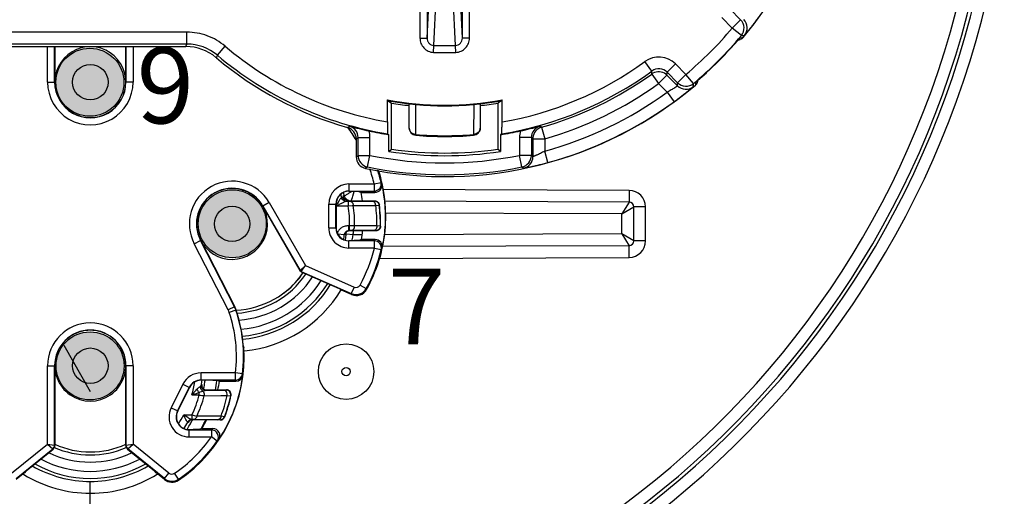
# Model space of a CAD drawing. Units: millimetres. Extents: x 4540 to 4968, y 547 to 849.
# Drawn here: x 4894 to 4935, y 749 to 769 of the extents above; entities that cross this region are included whole.
import ezdxf

# ---------------------------------------------------------------- set-up
doc = ezdxf.new("R2010")
doc.units = ezdxf.units.MM
doc.layers.add('02___PRT_ALL_AXES', color=7, linetype='Continuous')
doc.styles.add('线束1', font='txt', dxfattribs={"height": 5})

# ---------------------------------------------------------------- blocks, each defined once
blk = doc.blocks.new('2')
at = {"color": 7, "linetype": 'Continuous'}
for p, q in [((2772.822, 1523.042), (2772.822, 1520.64)), ((2773.122, 1520.64), (2773.244, 1523.101)), ((2773.122, 1523.042), (2773.122, 1520.64)), ((2773.409, 1520.327), (2773.532, 1522.805)), ((2774.33, 1520.327), (2774.207, 1522.805)), ((2774.617, 1520.64), (2774.495, 1523.101)), ((2774.617, 1520.64), (2774.617, 1523.042)), ((2774.917, 1520.64), (2774.917, 1523.042)), ((2785.598, 1521.506), (2786.04, 1521.064)), ((2785.952, 1521.86), (2786.394, 1521.417)), ((2786.394, 1521.417), (2786.04, 1521.064)), ((2762.956, 1520.887), (2754.782, 1520.887)), ((2762.956, 1520.387), (2762.956, 1520.887)), ((2786.423, 1520.742), (2786.04, 1521.064)), ((2786.345, 1520.622), (2786.376, 1520.656)), ((2762.956, 1520.387), (2754.782, 1520.387)), ((2754.822, 1520.278), (2762.916, 1520.278)), ((2757.06, 1518.774), (2757.06, 1520.278)), ((2757.36, 1518.774), (2757.36, 1520.278)), ((2757.369, 1520.278), (2757.369, 1518.774)), ((2760.369, 1518.776), (2760.368, 1520.278)), ((2760.377, 1520.278), (2760.379, 1518.776)), ((2760.677, 1520.278), (2760.679, 1518.776)), ((2762.916, 1520.278), (2762.956, 1520.387)), ((2764.249, 1519.914), (2764.572, 1520.295)), ((2772.822, 1520.64), (2773.122, 1520.64)), ((2773.396, 1520.032), (2773.409, 1520.327)), ((2774.342, 1520.032), (2774.33, 1520.327)), ((2774.917, 1520.64), (2774.617, 1520.64)), ((2786.081, 1520.325), (2786.163, 1520.416)), ((2786.163, 1520.416), (2786.342, 1520.618)), ((2786.21, 1520.468), (2786.23, 1520.492)), ((2786.23, 1520.492), (2786.299, 1520.569)), ((2786.299, 1520.569), (2786.312, 1520.585)), ((2786.342, 1520.618), (2786.353, 1520.63)), ((2764.205, 1519.808), (2764.249, 1519.914)), ((2782.636, 1519.242), (2782.341, 1519.646)), ((2783.284, 1519.192), (2783.637, 1519.545)), ((2784.079, 1519.103), (2783.637, 1519.545)), ((2782.628, 1519.118), (2782.92, 1518.712)), ((2783.274, 1519.066), (2782.92, 1518.712)), ((2783.72, 1518.619), (2783.274, 1519.066)), ((2783.726, 1518.749), (2783.284, 1519.192)), ((2783.726, 1518.749), (2784.079, 1519.103)), ((2784.401, 1518.72), (2784.079, 1519.103)), ((2784.664, 1518.924), (2784.775, 1519.023)), ((2784.775, 1519.023), (2784.86, 1519.1)), ((2784.86, 1519.1), (2784.943, 1519.175)), ((2757.06, 1518.774), (2757.369, 1518.774)), ((2760.679, 1518.776), (2760.369, 1518.776)), ((2783.284, 1518.348), (2782.92, 1518.712)), ((2784.486, 1518.728), (2784.481, 1518.645)), ((2784.487, 1518.767), (2784.486, 1518.728)), ((2784.487, 1518.767), (2784.504, 1518.783)), ((2784.524, 1518.8), (2784.664, 1518.924)), ((2784.558, 1518.831), (2784.574, 1518.845)), ((2784.588, 1518.857), (2784.65, 1518.912)), ((2784.65, 1518.912), (2784.675, 1518.934)), ((2783.284, 1518.348), (2783.579, 1517.944)), ((2771.471, 1517.989), (2771.445, 1518.02)), ((2771.445, 1517.093), (2771.445, 1518.02)), ((2771.471, 1517.989), (2771.619, 1517.887)), ((2771.619, 1515.938), (2771.619, 1517.887)), ((2772.369, 1516.824), (2772.369, 1517.881)), ((2772.647, 1516.558), (2772.645, 1517.848)), ((2775.094, 1517.848), (2775.091, 1516.558)), ((2775.369, 1517.881), (2775.369, 1516.824)), ((2776.268, 1517.989), (2776.119, 1517.887)), ((2776.119, 1517.887), (2776.119, 1515.938)), ((2776.268, 1517.989), (2776.294, 1518.02)), ((2776.294, 1517.093), (2776.294, 1518.02)), ((2777.965, 1516.862), (2777.901, 1516.912)), ((2771.453, 1516.585), (2771.506, 1516.55)), ((2771.506, 1515.84), (2771.506, 1516.55)), ((2772.644, 1516.525), (2772.647, 1516.558)), ((2775.091, 1516.558), (2775.094, 1516.525)), ((2776.285, 1516.585), (2776.233, 1516.55)), ((2776.233, 1516.55), (2776.233, 1515.84)), ((2777.965, 1516.862), (2778.102, 1516.381)), ((2770.124, 1516.371), (2770.202, 1516.431)), ((2770.124, 1516.371), (2770.124, 1515.611)), ((2770.202, 1516.431), (2770.702, 1516.431)), ((2770.202, 1515.675), (2770.202, 1516.431)), ((2770.702, 1515.675), (2770.702, 1516.431)), ((2777.536, 1516.431), (2777.036, 1516.431)), ((2777.036, 1516.431), (2777.036, 1515.675)), ((2777.536, 1516.431), (2777.536, 1515.675)), ((2777.602, 1516.381), (2777.536, 1516.431)), ((2777.602, 1516.381), (2778.102, 1516.381)), ((2777.602, 1516.381), (2777.602, 1515.622)), ((2778.102, 1516.381), (2778.102, 1515.853)), ((2770.202, 1515.675), (2770.702, 1515.675)), ((2770.603, 1515.185), (2770.702, 1515.675)), ((2771.506, 1515.84), (2771.619, 1515.938)), ((2776.233, 1515.84), (2776.119, 1515.938)), ((2777.536, 1515.675), (2777.036, 1515.675)), ((2777.136, 1515.185), (2777.036, 1515.675)), ((2777.536, 1515.675), (2777.602, 1515.622)), ((2778.234, 1515.371), (2778.102, 1515.853)), ((2770.603, 1515.185), (2770.522, 1515.121)), ((2777.136, 1515.185), (2777.203, 1515.132)), ((2769.817, 1514.465), (2770.882, 1514.465)), ((2769.817, 1514.465), (2769.817, 1514.155)), ((2770.882, 1514.465), (2771.174, 1514.532)), ((2770.882, 1514.465), (2770.882, 1514.165)), ((2769.62, 1513.962), (2769.679, 1513.997)), ((2769.817, 1514.165), (2770.882, 1514.165)), ((2769.817, 1514.155), (2770.031, 1514.155)), ((2769.975, 1513.947), (2770.037, 1514.148)), ((2770.031, 1514.155), (2770.236, 1514.153)), ((2770.236, 1514.153), (2770.332, 1514.11)), ((2770.332, 1514.11), (2770.916, 1514.11)), ((2781.67, 1514.194), (2771.268, 1514.231)), ((2781.67, 1514.194), (2781.67, 1513.694)), ((2766.437, 1513.678), (2766.169, 1513.523)), ((2766.437, 1513.678), (2767.975, 1511.01)), ((2768.959, 1512.612), (2768.962, 1513.612)), ((2768.962, 1513.612), (2769.272, 1513.612)), ((2769.259, 1512.612), (2769.262, 1513.612)), ((2769.272, 1513.612), (2769.27, 1512.612)), ((2769.275, 1513.534), (2769.305, 1513.587)), ((2769.296, 1513.545), (2769.43, 1513.615)), ((2769.495, 1513.886), (2769.501, 1513.888)), ((2769.507, 1513.888), (2769.501, 1513.888)), ((2769.521, 1513.904), (2769.508, 1513.888)), ((2769.572, 1513.962), (2769.62, 1513.962)), ((2769.581, 1513.921), (2769.572, 1513.962)), ((2769.609, 1513.79), (2769.581, 1513.921)), ((2769.62, 1513.962), (2769.624, 1513.965)), ((2769.68, 1513.733), (2769.692, 1513.734)), ((2769.692, 1513.734), (2769.787, 1513.734)), ((2769.703, 1513.734), (2769.692, 1513.734)), ((2769.787, 1513.751), (2770.906, 1513.751)), ((2769.787, 1513.734), (2769.787, 1513.534)), ((2769.858, 1513.734), (2770.809, 1513.739)), ((2769.915, 1513.75), (2769.96, 1513.898)), ((2769.96, 1513.898), (2769.975, 1513.947)), ((2770.809, 1513.739), (2770.897, 1513.74)), ((2770.906, 1513.751), (2770.897, 1513.74)), ((2771.105, 1513.576), (2771.096, 1513.565)), ((2781.67, 1513.694), (2771.337, 1513.73)), ((2781.67, 1513.694), (2781.371, 1513.195)), ((2767.744, 1510.791), (2766.169, 1513.523)), ((2766.177, 1513.528), (2767.749, 1510.802)), ((2769.275, 1513.534), (2769.296, 1513.545)), ((2769.275, 1513.534), (2769.787, 1513.534)), ((2769.787, 1513.534), (2769.958, 1513.551)), ((2769.958, 1513.551), (2769.998, 1513.555)), ((2769.998, 1513.555), (2770.949, 1513.557)), ((2770.949, 1513.557), (2771.096, 1513.565)), ((2781.371, 1513.195), (2771.367, 1513.23)), ((2781.371, 1513.195), (2781.869, 1513.494)), ((2781.371, 1512.352), (2781.371, 1513.195)), ((2782.368, 1513.494), (2781.869, 1513.494)), ((2781.869, 1512.053), (2781.869, 1513.494)), ((2782.368, 1512.053), (2782.368, 1513.494)), ((2768.959, 1512.612), (2769.27, 1512.612)), ((2769.618, 1512.313), (2769.345, 1512.339)), ((2769.994, 1512.313), (2769.696, 1512.34)), ((2769.844, 1512.694), (2769.816, 1512.694)), ((2769.816, 1512.494), (2769.816, 1512.694)), ((2769.844, 1512.494), (2769.816, 1512.494)), ((2770.955, 1512.477), (2769.831, 1512.477)), ((2769.844, 1512.494), (2769.844, 1512.694)), ((2770.057, 1512.691), (2769.844, 1512.694)), ((2770.857, 1512.489), (2769.915, 1512.494)), ((2770.999, 1512.687), (2770.057, 1512.691)), ((2770.945, 1512.488), (2770.857, 1512.489)), ((2770.955, 1512.477), (2770.945, 1512.488)), ((2771.145, 1512.685), (2770.999, 1512.687)), ((2771.155, 1512.674), (2771.145, 1512.685)), ((2781.371, 1512.352), (2771.318, 1512.317)), ((2771.339, 1512.497), (2771.348, 1512.496)), ((2781.869, 1512.053), (2781.371, 1512.352)), ((2781.371, 1512.352), (2781.67, 1511.853)), ((2763.267, 1511.933), (2763.534, 1512.07)), ((2764.708, 1509.132), (2763.268, 1511.93)), ((2763.534, 1512.07), (2763.542, 1512.075)), ((2764.974, 1509.269), (2763.534, 1512.07)), ((2763.542, 1512.075), (2764.983, 1509.272)), ((2769.618, 1512.313), (2769.632, 1512.297)), ((2769.814, 1512.066), (2770.039, 1512.066)), ((2769.814, 1511.755), (2769.814, 1512.066)), ((2770.89, 1512.055), (2769.814, 1512.055)), ((2770.365, 1512.314), (2769.994, 1512.313)), ((2770.244, 1512.068), (2770.039, 1512.066)), ((2770.339, 1512.11), (2770.244, 1512.068)), ((2770.925, 1512.11), (2770.339, 1512.11)), ((2770.89, 1511.755), (2770.89, 1512.055)), ((2782.368, 1512.053), (2781.869, 1512.053)), ((2770.89, 1511.755), (2769.814, 1511.755)), ((2770.89, 1511.755), (2771.182, 1511.687)), ((2781.67, 1511.853), (2771.233, 1511.817)), ((2781.67, 1511.353), (2781.67, 1511.853)), ((2771.102, 1511.317), (2781.67, 1511.353)), ((2767.742, 1510.794), (2767.749, 1510.802)), ((2767.755, 1510.777), (2767.744, 1510.792)), ((2767.749, 1510.802), (2767.976, 1511.008)), ((2767.789, 1510.753), (2767.755, 1510.777)), ((2767.789, 1510.753), (2767.795, 1510.76)), ((2767.789, 1510.753), (2769.404, 1510.04)), ((2767.795, 1510.76), (2767.977, 1511.009)), ((2767.795, 1510.76), (2769.911, 1509.827)), ((2767.975, 1511.01), (2770.032, 1510.101)), ((2769.494, 1509.977), (2769.404, 1510.04)), ((2769.925, 1509.787), (2769.494, 1509.977)), ((2770.032, 1510.101), (2769.911, 1509.827)), ((2770.288, 1510.188), (2770.551, 1510.043)), ((2764.974, 1509.269), (2764.708, 1509.132)), ((2765.034, 1509.126), (2764.749, 1509.032)), ((2764.983, 1509.272), (2764.974, 1509.269)), ((2765.043, 1509.13), (2765.034, 1509.126)), ((2765.347, 1507.593), (2765.372, 1507.538)), ((2757.06, 1506.774), (2757.369, 1506.774)), ((2757.06, 1503.455), (2757.06, 1506.774)), ((2757.36, 1503.407), (2757.36, 1506.774)), ((2757.369, 1506.774), (2757.369, 1503.403)), ((2760.679, 1506.774), (2760.369, 1506.774)), ((2760.369, 1503.402), (2760.369, 1506.774)), ((2760.379, 1506.774), (2760.379, 1503.406)), ((2760.679, 1506.774), (2760.679, 1503.454)), ((2765.013, 1506.468), (2763.554, 1506.468)), ((2763.554, 1506.158), (2763.554, 1506.468)), ((2765.013, 1506.168), (2763.554, 1506.168)), ((2764.058, 1506.158), (2763.554, 1506.158)), ((2764.058, 1506.158), (2764.261, 1506.156)), ((2764.261, 1506.156), (2764.34, 1506.113)), ((2764.34, 1506.113), (2765.029, 1506.113)), ((2765.311, 1506.434), (2765.013, 1506.468)), ((2765.013, 1506.168), (2765.013, 1506.468)), ((2762.789, 1505.996), (2762.289, 1504.996)), ((2763.057, 1505.861), (2762.557, 1504.861)), ((2763.067, 1505.857), (2762.567, 1504.857)), ((2762.789, 1505.996), (2763.067, 1505.857)), ((2763.165, 1505.534), (2763.342, 1505.733)), ((2763.342, 1505.733), (2763.383, 1505.779)), ((2763.569, 1505.957), (2763.572, 1505.969)), ((2763.591, 1505.984), (2763.572, 1505.969)), ((2763.629, 1505.703), (2763.733, 1505.729)), ((2763.733, 1505.729), (2763.769, 1505.735)), ((2763.788, 1505.751), (2763.769, 1505.735)), ((2763.769, 1505.735), (2764.525, 1505.739)), ((2763.788, 1505.751), (2764.628, 1505.751)), ((2764.525, 1505.739), (2764.615, 1505.74)), ((2764.628, 1505.751), (2764.615, 1505.74)), ((2763.165, 1505.534), (2763.481, 1505.534)), ((2763.422, 1505.624), (2763.481, 1505.646)), ((2763.481, 1505.534), (2763.481, 1505.646)), ((2763.691, 1505.498), (2764.391, 1505.506)), ((2764.391, 1505.506), (2764.663, 1505.509)), ((2764.663, 1505.509), (2764.81, 1505.498)), ((2764.823, 1505.509), (2764.81, 1505.498)), ((2762.289, 1504.996), (2762.567, 1504.857)), ((2762.827, 1504.694), (2763.168, 1504.694)), ((2763.017, 1504.566), (2762.827, 1504.694)), ((2762.876, 1504.581), (2762.827, 1504.694)), ((2762.916, 1504.494), (2762.876, 1504.581)), ((2763.165, 1504.494), (2763.174, 1504.493)), ((2763.168, 1504.694), (2763.168, 1504.494)), ((2764.37, 1504.477), (2763.186, 1504.477)), ((2763.247, 1504.494), (2764.269, 1504.489)), ((2764.363, 1504.488), (2764.269, 1504.489)), ((2764.37, 1504.477), (2764.363, 1504.488)), ((2764.55, 1504.616), (2764.401, 1504.638)), ((2764.557, 1504.606), (2764.55, 1504.616)), ((2762.995, 1504.392), (2763.003, 1504.393)), ((2763.003, 1504.393), (2763.013, 1504.377)), ((2763.054, 1504.069), (2763.218, 1504.069)), ((2763.054, 1503.758), (2763.054, 1504.069)), ((2763.054, 1504.058), (2763.991, 1504.058)), ((2763.463, 1504.071), (2763.218, 1504.069)), ((2763.593, 1504.113), (2763.463, 1504.071)), ((2763.593, 1504.113), (2764.055, 1504.113)), ((2763.991, 1504.058), (2763.991, 1503.758)), ((2763.054, 1503.758), (2763.991, 1503.758)), ((2764.237, 1503.587), (2763.991, 1503.758)), ((2755.54, 1502.23), (2757.06, 1503.455)), ((2755.729, 1501.997), (2757.285, 1503.251)), ((2756.148, 1502.323), (2757.295, 1503.247)), ((2757.06, 1503.455), (2757.285, 1503.251)), ((2757.06, 1503.455), (2757.36, 1503.407)), ((2757.285, 1503.251), (2757.295, 1503.247)), ((2757.36, 1503.407), (2757.369, 1503.403)), ((2760.369, 1503.402), (2760.379, 1503.406)), ((2760.379, 1503.406), (2760.679, 1503.454)), ((2760.444, 1503.246), (2760.453, 1503.251)), ((2760.444, 1503.246), (2761.59, 1502.322)), ((2760.453, 1503.251), (2760.679, 1503.454)), ((2762.01, 1501.996), (2760.453, 1503.251)), ((2762.198, 1502.229), (2760.679, 1503.454)), ((2756.148, 1502.323), (2756.077, 1502.237)), ((2761.661, 1502.236), (2761.59, 1502.322)), ((2756.077, 1502.237), (2755.73, 1501.958)), ((2762.008, 1501.957), (2761.661, 1502.236)), ((2762.01, 1501.996), (2762.198, 1502.229)), ((2762.604, 1501.971), (2762.436, 1502.219)), ((2762.604, 1501.971), (2762.601, 1501.931)), ((2758.869, 1501.376), (2758.869, 1501.876)), ((2758.869, 1497.12), (2758.869, 1501.377))]:
    blk.add_line(p, q, dxfattribs=at)
for points in [[(2785.968, 1520.2), (2785.99, 1520.225), (2786.081, 1520.325)], [(2784.508, 1518.786), (2784.506, 1518.784), (2784.506, 1518.784), (2784.513, 1518.79), (2784.524, 1518.8)]]:
    blk.add_lwpolyline(points, dxfattribs=at)
for centre, radius in [((2758.869, 1518.774), 0.75), ((2764.869, 1512.774), 0.75), ((2758.869, 1506.774), 0.75), ((2769.695, 1506.524), 1.175), ((2769.695, 1506.524), 0.175)]:
    blk.add_circle(centre, radius, dxfattribs=at)
for centre, radius, start, end in [((2758.869, 1531.274), 38.996, 103.1654, 76.8346), ((2758.869, 1531.274), 38.496, 103.1654, 76.8346), ((2758.868, 1531.274), 38.343, 102.9876, 270.0017), ((2758.87, 1531.274), 38.343, 269.9983, 77.0124), ((2758.866, 1531.274), 37.843, 102.9876, 270.0044), ((2758.872, 1531.274), 37.843, 269.9956, 77.0124), ((2773.869, 1531.274), 16.496, 319.9603, 40.0397), ((2786.04, 1521.064), 0.5, 320.0117, 44.9953), ((2786.17, 1521.07), 0.5, 320.3273, 44.9953), ((2773.869, 1531.274), 15.887, 309.993, 320.007), ((2773.869, 1531.274), 16.387, 309.993, 320.007), ((2783.921, 1569.773), 49.178, 272.8622, 273.0044), ((2783.486, 1570.348), 49.693, 273.389, 273.5412), ((2762.917, 1518.278), 2, 50.5777, 90.0005), ((2762.956, 1518.387), 2, 49.7399, 90.0005), ((2773.869, 1531.274), 14.387, 229.7403, 260.2977), ((2773.869, 1531.274), 10.956, 267.59, 272.41), ((2769.873, 1534.93), 21.818, 317.5364, 318.028), ((2768.309, 1536.334), 23.92, 318.0319, 318.4487), ((2786.268, 1520.857), 0.302, 272.7007, 291.0097), ((2796.959, 1511.192), 14.198, 138.3773, 138.5779), ((2762.922, 1518.285), 1.991, 49.8764, 50.5826), ((2773.869, 1531.274), 14.887, 229.7403, 260.6603), ((2773.869, 1531.274), 11.252, 267.59, 272.41), ((2782.93, 1518.838), 1, 44.9996, 126.0776), ((2773.869, 1531.274), 16.401, 312.4679, 317.5321), ((2773.869, 1531.274), 14.996, 229.8753, 254.0984), ((2773.869, 1531.274), 14.387, 279.7023, 306.0772), ((2773.869, 1531.274), 14.887, 279.3397, 306.0772), ((2773.869, 1531.274), 14.983, 285.8653, 305.773), ((2737.784, 1522.008), 44.937, 356.312, 356.4708), ((2782.919, 1518.714), 0.498, 118.735, 125.7503), ((2782.93, 1518.838), 0.5, 44.9947, 126.0825), ((2782.92, 1518.712), 0.5, 52.316, 118.7935), ((2782.921, 1518.713), 0.498, 45.0244, 52.3731), ((2735.86, 1522.892), 47.567, 355.3864, 355.5385), ((2768.007, 1537.733), 25.124, 311.5609, 311.9467), ((2770.102, 1535.393), 21.984, 311.9612, 312.4617), ((2758.869, 1518.774), 1.809, 180, 0.0688), ((2758.869, 1518.774), 1.509, 180, 0.0688), ((2758.869, 1518.774), 1.5, 180, 0.0688), ((2773.869, 1531.274), 16.496, 258.293, 310.0397), ((2773.869, 1531.274), 15.483, 285.8653, 305.773), ((2736.525, 1520.813), 47.246, 357.3386, 357.4964), ((2784.074, 1518.973), 0.5, 225.0047, 309.6727), ((2784.079, 1519.103), 0.5, 225.0047, 309.9883), ((2734.795, 1521.657), 49.693, 356.4588, 356.611), ((2786.221, 1516.884), 2.56, 131.6063, 132.1295), ((2791.559, 1510.886), 10.589, 131.3889, 131.6538), ((2784.286, 1518.875), 0.302, 339.5659, 357.3057), ((2773.869, 1531.274), 15.991, 285.3479, 306.069), ((2773.869, 1531.274), 13.474, 259.6334, 280.3666), ((2773.869, 1531.274), 13.5, 259.7667, 280.2333), ((2773.869, 1531.274), 13.574, 260.4589, 263.6507), ((2773.869, 1531.274), 13.574, 276.3493, 279.5411), ((2773.869, 1531.274), 16.491, 285.3479, 306.069), ((2740.143, 1554.832), 48.163, 307.9486, 308.0643), ((2769.702, 1516.431), 0.5, 359.9989, 74.3197), ((2774.445, 1533.945), 17.645, 254.8628, 257.621), ((2773.197, 1534.338), 18.05, 282.4099, 285.1063), ((2778.036, 1516.431), 0.5, 105.68, 180.0013), ((2769.624, 1516.371), 0.5, 359.9987, 74.0996), ((2764.74, 1513.058), 6.301, 31.2511, 37.0768), ((2769.697, 1516.43), 1.006, 0.046, 16.1768), ((2773.869, 1531.274), 14.913, 257.5819, 260.881), ((2772.669, 1516.824), 0.3, 180, 265.2529), ((2773.869, 1531.274), 14.8, 265.2529, 274.7471), ((2773.869, 1531.274), 14.767, 265.253, 274.7472), ((2775.069, 1516.824), 0.3, 274.7471, 0), ((2773.869, 1531.274), 14.913, 279.119, 282.4181), ((2778.042, 1516.43), 1.006, 163.8267, 179.9505), ((2778.102, 1516.381), 0.5, 105.8676, 175.6129), ((2778.098, 1516.381), 0.497, 175.5723, 179.9893), ((2738.25, 1554.766), 50.488, 309.1464, 309.2615), ((2770.702, 1515.675), 0.5, 180.0041, 258.519), ((2773.869, 1531.274), 15.917, 258.5231, 281.4769), ((2773.869, 1531.274), 15.613, 261.2935, 278.7065), ((2773.869, 1531.274), 15.5, 261.6534, 278.3466), ((2777.036, 1515.675), 0.5, 281.481, 359.9959), ((2770.624, 1515.611), 0.5, 180.0041, 258.2889), ((2777.102, 1515.622), 0.5, 281.6731, 359.9959), ((2773.869, 1531.274), 16.417, 258.5231, 281.4769), ((2764.74, 1513.058), 6.301, 12.9048, 18.9255), ((2764.74, 1513.058), 6.601, 12.9048, 17.5547), ((2764.74, 1513.058), 6.632, 355.1338, 17.3442), ((2764.869, 1512.774), 1.809, 29.9705, 207.7803), ((2769.817, 1513.61), 0.855, 90, 179.8693), ((2770.882, 1514.466), 0.3, 270.0069, 12.8963), ((2770.916, 1514.411), 0.3, 270.0051, 12.3459), ((2763.894, 1510.024), 8.563, 31.3134, 31.7675), ((2764.74, 1513.058), 6.623, 355.1345, 12.3486), ((2764.869, 1512.774), 1.509, 29.9705, 207.7757), ((2764.869, 1512.774), 1.5, 29.9705, 207.7775), ((2769.817, 1513.61), 0.555, 90, 179.8693), ((2769.817, 1513.61), 0.545, 90, 179.8693), ((2764.869, 1512.774), 4.771, 13.5033, 15.2836), ((2764.891, 1512.779), 4.876, 14.0492, 15.7664), ((2761.014, 1528.507), 16.9, 300.8444, 301.2955), ((2761.523, 1527.659), 15.911, 301.3145, 301.5745), ((2762.3, 1526.4), 14.432, 301.5637, 302.0277), ((2765.166, 1513.092), 5.266, 7.1883, 11.1461), ((2763.946, 1509.73), 8.232, 32.1446, 32.5978), ((2781.668, 1513.494), 0.7, 0.0003, 89.7997), ((2786.373, 1503.989), 19.582, 150.3317, 150.6489), ((2775.115, 1510.399), 6.626, 149.7953, 150.3092), ((2775.863, 1501.344), 13.855, 117.4075, 117.6653), ((2769.715, 1513.951), 0.2, 193.6501, 244.4722), ((2769.858, 1514.034), 0.295, 194.1961, 199.8277), ((2758.869, 1512.774), 10.809, 5.2987, 5.9843), ((2769.788, 1529.572), 15.839, 269.9935, 270.2522), ((2764.869, 1512.774), 6.287, 359.0878, 7.333), ((2781.669, 1513.494), 0.2, 0, 89.8), ((2764.869, 1512.774), 4.976, 359.0771, 8.7875), ((2764.869, 1512.774), 5.188, 359.0883, 8.6652), ((2764.869, 1512.774), 6.13, 359.1845, 7.3415), ((2764.869, 1512.774), 6.276, 359.1859, 7.2453), ((2769.814, 1512.61), 0.855, 179.8693, 270), ((2769.814, 1512.61), 0.555, 179.8693, 270), ((2769.814, 1512.61), 0.545, 179.8693, 270), ((2764.737, 1512.786), 4.979, 354.2871, 354.8571), ((2764.869, 1512.774), 4.846, 354.8587, 355.8516), ((2769.851, 1499.437), 13.057, 89.7206, 90.0309), ((2764.868, 1512.774), 5.147, 354.8588, 356.6915), ((2765.166, 1513.092), 5.266, 349.2527, 353.2802), ((2764.915, 1513.148), 6.466, 330.8674, 354.2055), ((2764.915, 1513.148), 6.457, 347.4482, 354.2049), ((2764.869, 1512.774), 4.771, 352.0046, 354.4509), ((2764.682, 1512.791), 5.034, 351.8279, 352.8862), ((2764.657, 1512.794), 5.059, 352.891, 354.2909), ((2767.757, 1512.647), 2.262, 344.81, 346.04), ((2767.82, 1512.632), 2.197, 346.0352, 351.653), ((2764.147, 1516.397), 8.02, 327.2237, 327.6898), ((2770.89, 1511.755), 0.3, 346.8843, 89.9931), ((2770.925, 1511.81), 0.3, 347.4465, 89.9993), ((2781.668, 1512.053), 0.7, 270.2003, 359.9997), ((2781.669, 1512.053), 0.2, 270.2, 0), ((2764.915, 1513.148), 6.135, 331.1437, 346.8757), ((2764.915, 1513.148), 6.435, 331.1437, 346.8757), ((2764.095, 1516.103), 8.35, 328.0741, 328.5411), ((2764.869, 1512.774), 3.779, 272.814, 325.8748), ((2764.869, 1512.774), 4.081, 274.0802, 326.8482), ((2764.869, 1512.774), 4.471, 274.8258, 327.6587), ((2764.869, 1512.774), 4.771, 275.1641, 328.1967), ((2764.869, 1512.774), 3.654, 307.1356, 322.8644), ((2764.869, 1512.774), 4.898, 275.1883, 328.3888), ((2764.868, 1512.774), 5.397, 275.6282, 328.8539), ((2770.113, 1510.284), 0.5, 246.1975, 331.1426), ((2753.193, 1504.178), 17.647, 18.5319, 18.67), ((2770.127, 1510.244), 0.5, 246.198, 330.8657), ((2770.113, 1510.284), 0.2, 246.197, 331.1431), ((2751.239, 1504.375), 20.127, 16.2301, 16.356), ((2764.084, 1508.811), 0.701, 18.3609, 27.2042), ((2759.091, 1507.155), 5.962, 353.3898, 18.3543), ((2764.084, 1508.811), 1.001, 18.3609, 27.2042), ((2764.092, 1508.815), 1.001, 18.3688, 27.2042), ((2759.091, 1507.155), 6.262, 353.3898, 18.3543), ((2759.091, 1507.155), 6.271, 4.0072, 18.3622), ((2758.869, 1506.774), 1.809, 0, 180), ((2758.869, 1506.774), 1.509, 0, 180), ((2758.869, 1506.774), 1.5, 0, 180), ((2759.091, 1507.155), 6.293, 303.8982, 3.4916), ((2764.874, 1512.73), 5.354, 275.3434, 275.6113), ((2763.554, 1505.613), 0.855, 90, 153.4472), ((2763.554, 1505.613), 0.555, 90, 153.4472), ((2763.554, 1505.613), 0.545, 90, 153.4472), ((2758.869, 1506.774), 4.471, 343.899, 351.1955), ((2758.869, 1506.774), 4.771, 350.139, 352.6493), ((2758.865, 1506.775), 4.902, 350.5324, 352.6258), ((2758.862, 1506.775), 5.403, 349.0107, 353.0941), ((2758.873, 1506.774), 5.392, 353.0955, 353.543), ((2758.181, 1507.269), 6.267, 345.9553, 349.3764), ((2759.091, 1507.155), 6.284, 326.0561, 352.8839), ((2765.013, 1506.468), 0.3, 270.0007, 353.3871), ((2758.059, 1504.174), 7.234, 15.5494, 16.002), ((2765.029, 1506.413), 0.3, 270.0031, 352.8826), ((2757.998, 1504.471), 7.572, 14.5699, 15.0209), ((2758.872, 1506.773), 4.894, 348.1292, 348.6577), ((2758.869, 1506.774), 4.898, 348.6578, 350.186), ((2758.866, 1506.774), 4.9, 350.1859, 350.5323), ((2764.615, 1505.54), 0.2, 347.8838, 89.9975), ((2764.628, 1505.551), 0.2, 348.0078, 90.0007), ((2755.121, 1528.821), 24.637, 289.0562, 289.6894), ((2758.869, 1506.774), 4.776, 334.1785, 344.9526), ((2758.869, 1506.774), 4.988, 334.5803, 345.1791), ((2768.955, 1536.804), 31.746, 260.0716, 260.4561), ((2758.869, 1506.774), 5.93, 338.8852, 347.6833), ((2758.869, 1506.774), 6.076, 339.2041, 347.8813), ((2758.869, 1506.774), 6.087, 339.1331, 348.0086), ((2763.054, 1504.613), 0.855, 153.4472, 270), ((2763.054, 1504.613), 0.555, 153.4472, 270), ((2763.054, 1504.613), 0.545, 153.4472, 270), ((2758.869, 1506.774), 4.471, 326.6468, 332.2712), ((2763.177, 1504.293), 0.2, 89.994, 150.0682), ((2763.186, 1504.277), 0.2, 89.9999, 149.9543), ((2763.98, 1506.064), 1.781, 237.2733, 238.6128), ((2758.872, 1506.773), 4.895, 329.8969, 331.983), ((2763.168, 1484.523), 19.971, 89.7743, 90.0087), ((2771.974, 1534.134), 30.729, 253.347, 253.7476), ((2765.337, 1196.233), 308.406, 90.17393, 90.36469), ((2758.181, 1507.269), 6.267, 330.0896, 333.5053), ((2758.864, 1506.775), 5.401, 332.4153, 334.6818), ((2764.363, 1504.687), 0.2, 269.9912, 339.2129), ((2764.37, 1504.677), 0.2, 269.9902, 339.1429), ((2758.869, 1506.774), 4.771, 326.031, 330.0621), ((2758.861, 1506.779), 4.907, 326.367, 327.0181), ((2758.863, 1506.778), 4.905, 327.018, 329.8967), ((2758.883, 1506.765), 5.379, 330.5179, 330.9732), ((2758.875, 1506.769), 5.388, 330.9735, 332.415), ((2758.906, 1507.146), 5.583, 327.0962, 327.4682), ((2758.733, 1510.262), 8.132, 310.2846, 310.8803), ((2763.991, 1503.758), 0.3, 325.2791, 89.9953), ((2764.055, 1503.813), 0.3, 326.0524, 90.0002), ((2759.091, 1507.155), 5.962, 304.1282, 325.2732), ((2759.091, 1507.155), 6.262, 304.1282, 325.2732), ((2758.705, 1509.958), 8.437, 310.9726, 311.5735), ((2757.16, 1503.407), 0.2, 308.8585, 0.0042), ((2758.869, 1506.774), 3.779, 246.1251, 293.7002), ((2760.579, 1503.406), 0.2, 179.9958, 231.1276), ((2758.869, 1506.774), 4.471, 241.9563, 297.92), ((2758.869, 1506.774), 4.081, 244.3259, 295.669), ((2758.869, 1506.774), 4.771, 240.5055, 299.4827), ((2758.87, 1506.773), 4.896, 269.9966, 300.0813), ((2758.877, 1506.785), 5.41, 238.2203, 238.5635), ((2742.575, 1502.802), 19.452, 357.5107, 357.6258), ((2762.322, 1502.346), 0.5, 231.1258, 303.8958), ((2762.323, 1502.385), 0.5, 231.1263, 304.1254), ((2762.323, 1502.385), 0.2, 231.1259, 304.1257)]:
    blk.add_arc(centre, radius, start, end, dxfattribs=at)
for centre, major_axis, start_param, end_param in [((2757.169, 1503.403), (0.18, -0.086), -0.446254, 0.446254), ((2760.569, 1503.402), (0.18, 0.086), 2.69546, 3.587726)]:
    blk.add_ellipse(centre, major_axis=major_axis, ratio=0.999993, start_param=start_param, end_param=end_param, dxfattribs=at)
for points, knots in [([(2786.555, 1520.75), (2786.556, 1520.75), (2786.557, 1520.752), (2786.56, 1520.755), (2786.565, 1520.76), (2786.571, 1520.767), (2786.579, 1520.776), (2786.593, 1520.791), (2786.613, 1520.815), (2786.642, 1520.849), (2786.677, 1520.891), (2786.716, 1520.938), (2786.777, 1521.013), (2786.861, 1521.118), (2786.969, 1521.256), (2787.083, 1521.407), (2787.16, 1521.511), (2787.199, 1521.564)], [0, 0, 0, 0, 0.001693, 0.005822, 0.012389, 0.021378, 0.032767, 0.046532, 0.080991, 0.124323, 0.176064, 0.235594, 0.302239, 0.453976, 0.625136, 0.809427, 1, 1, 1, 1]), ([(2764.572, 1520.295), (2764.35, 1520.483), (2763.835, 1520.784), (2763.248, 1520.887), (2762.956, 1520.887)], [0, 0, 0, 0, 0.499938, 1, 1, 1, 1]), ([(2772.822, 1520.64), (2772.822, 1520.563), (2772.851, 1520.409), (2772.976, 1520.21), (2773.166, 1520.072), (2773.32, 1520.035), (2773.396, 1520.032)], [0, 0, 0, 0, 0.250049, 0.499938, 0.749892, 1, 1, 1, 1]), ([(2773.122, 1520.64), (2773.122, 1520.601), (2773.136, 1520.523), (2773.196, 1520.421), (2773.291, 1520.349), (2773.37, 1520.329), (2773.409, 1520.327)], [0, 0, 0, 0, 0.248606, 0.497899, 0.748419, 1, 1, 1, 1]), ([(2774.33, 1520.327), (2774.369, 1520.329), (2774.447, 1520.349), (2774.542, 1520.421), (2774.603, 1520.523), (2774.617, 1520.601), (2774.617, 1520.64)], [0, 0, 0, 0, 0.251409, 0.501841, 0.751258, 1, 1, 1, 1]), ([(2774.342, 1520.032), (2774.419, 1520.035), (2774.572, 1520.072), (2774.762, 1520.21), (2774.888, 1520.409), (2774.917, 1520.563), (2774.917, 1520.64)], [0, 0, 0, 0, 0.249944, 0.499802, 0.749806, 1, 1, 1, 1]), ([(2783.72, 1518.619), (2783.72, 1518.619), (2783.719, 1518.618), (2783.718, 1518.617), (2783.715, 1518.614), (2783.71, 1518.61), (2783.701, 1518.603), (2783.687, 1518.593), (2783.669, 1518.58), (2783.648, 1518.565), (2783.623, 1518.548), (2783.583, 1518.522), (2783.527, 1518.486), (2783.452, 1518.44), (2783.37, 1518.394), (2783.313, 1518.363), (2783.284, 1518.348)], [0, 0, 0, 0, 0.001711, 0.005726, 0.012119, 0.020889, 0.045504, 0.079403, 0.122193, 0.173415, 0.232588, 0.299055, 0.450918, 0.62288, 0.808364, 1, 1, 1, 1]), ([(2783.579, 1517.944), (2783.632, 1517.983), (2783.736, 1518.06), (2783.887, 1518.174), (2784.025, 1518.282), (2784.131, 1518.367), (2784.205, 1518.427), (2784.253, 1518.467), (2784.294, 1518.501), (2784.328, 1518.53), (2784.352, 1518.551), (2784.367, 1518.564), (2784.376, 1518.572), (2784.383, 1518.578), (2784.388, 1518.583), (2784.391, 1518.586), (2784.393, 1518.587), (2784.393, 1518.588)], [0, 0, 0, 0, 0.190573, 0.374864, 0.546024, 0.697762, 0.764406, 0.823936, 0.875676, 0.91901, 0.95347, 0.967235, 0.978624, 0.987611, 0.994178, 0.998307, 1, 1, 1, 1]), ([(2771.445, 1517.093), (2771.445, 1517.06), (2771.445, 1516.996), (2771.445, 1516.903), (2771.446, 1516.817), (2771.447, 1516.741), (2771.448, 1516.686), (2771.449, 1516.649), (2771.45, 1516.627), (2771.451, 1516.61), (2771.451, 1516.597), (2771.453, 1516.59), (2771.453, 1516.585), (2771.453, 1516.585)], [0, 0, 0, 0, 0.192131, 0.377613, 0.549024, 0.700138, 0.825209, 0.876332, 0.919168, 0.953251, 0.978193, 0.993802, 1, 1, 1, 1]), ([(2776.285, 1516.585), (2776.286, 1516.585), (2776.286, 1516.59), (2776.287, 1516.597), (2776.288, 1516.61), (2776.289, 1516.627), (2776.289, 1516.649), (2776.29, 1516.686), (2776.291, 1516.741), (2776.293, 1516.817), (2776.293, 1516.903), (2776.294, 1516.996), (2776.294, 1517.06), (2776.294, 1517.093)], [0, 0, 0, 0, 0.006198, 0.021807, 0.046749, 0.080832, 0.123668, 0.174791, 0.299862, 0.450976, 0.622387, 0.807869, 1, 1, 1, 1]), ([(2772.507, 1516.6), (2772.466, 1516.623), (2772.396, 1516.687), (2772.369, 1516.779), (2772.369, 1516.824)], [0, 0, 0, 0, 0.512633, 1, 1, 1, 1]), ([(2775.369, 1516.824), (2775.369, 1516.79), (2775.354, 1516.722), (2775.272, 1516.607), (2775.163, 1516.562), (2775.091, 1516.558)], [0, 0, 0, 0, 0.238089, 0.484878, 1, 1, 1, 1]), ([(2778.102, 1515.853), (2778.072, 1515.836), (2778.012, 1515.805), (2777.924, 1515.76), (2777.841, 1515.72), (2777.775, 1515.69), (2777.728, 1515.67), (2777.697, 1515.657), (2777.67, 1515.646), (2777.647, 1515.637), (2777.629, 1515.63), (2777.616, 1515.625), (2777.609, 1515.623), (2777.605, 1515.622), (2777.603, 1515.622), (2777.602, 1515.621), (2777.602, 1515.622)], [0, 0, 0, 0, 0.185881, 0.366906, 0.53705, 0.690022, 0.757892, 0.818866, 0.87212, 0.916867, 0.952487, 0.978412, 0.987609, 0.994265, 0.998373, 1, 1, 1, 1]), ([(2777.203, 1515.132), (2777.204, 1515.132), (2777.206, 1515.132), (2777.21, 1515.132), (2777.217, 1515.133), (2777.226, 1515.135), (2777.239, 1515.137), (2777.259, 1515.141), (2777.292, 1515.147), (2777.337, 1515.156), (2777.391, 1515.167), (2777.453, 1515.18), (2777.549, 1515.2), (2777.684, 1515.231), (2777.857, 1515.272), (2778.043, 1515.319), (2778.17, 1515.353), (2778.234, 1515.371)], [0, 0, 0, 0, 0.001668, 0.005816, 0.012445, 0.021538, 0.033074, 0.047026, 0.081946, 0.125805, 0.17807, 0.238074, 0.305103, 0.457185, 0.627912, 0.811037, 1, 1, 1, 1]), ([(2769.388, 1513.733), (2769.398, 1513.75), (2769.417, 1513.783), (2769.445, 1513.828), (2769.47, 1513.862), (2769.486, 1513.882), (2769.495, 1513.886)], [0, 0, 0, 0, 0.317726, 0.606307, 0.844524, 1, 1, 1, 1]), ([(2769.485, 1513.644), (2769.521, 1513.662), (2769.572, 1513.689), (2769.637, 1513.718), (2769.667, 1513.73), (2769.68, 1513.733)], [0, 0, 0, 0, 0.561504, 0.80658, 1, 1, 1, 1]), ([(2769.508, 1513.888), (2769.508, 1513.888), (2769.507, 1513.888), (2769.507, 1513.888), (2769.507, 1513.888)], [0, 0, 0, 0, 0.268345, 1, 1, 1, 1]), ([(2769.508, 1513.888), (2769.518, 1513.845), (2769.569, 1513.765), (2769.659, 1513.734), (2769.703, 1513.734)], [0, 0, 0, 0, 0.5, 1, 1, 1, 1]), ([(2769.692, 1513.734), (2769.663, 1513.734), (2769.604, 1513.748), (2769.558, 1513.786), (2769.54, 1513.809)], [0, 0, 0, 0, 0.498031, 1, 1, 1, 1]), ([(2769.858, 1513.734), (2769.881, 1513.734), (2769.932, 1513.714), (2769.963, 1513.671), (2769.974, 1513.646)], [0, 0, 0, 0, 0.460235, 1, 1, 1, 1]), ([(2769.974, 1513.646), (2769.978, 1513.639), (2769.99, 1513.61), (2769.996, 1513.579), (2769.998, 1513.555)], [0, 0, 0, 0, 0.242705, 1, 1, 1, 1]), ([(2770.926, 1513.649), (2770.914, 1513.674), (2770.884, 1513.718), (2770.832, 1513.739), (2770.809, 1513.739)], [0, 0, 0, 0, 0.540186, 1, 1, 1, 1]), ([(2771.096, 1513.565), (2771.09, 1513.612), (2771.042, 1513.704), (2770.944, 1513.74), (2770.897, 1513.74)], [0, 0, 0, 0, 0.5, 1, 1, 1, 1]), ([(2770.906, 1513.751), (2770.953, 1513.751), (2771.051, 1513.715), (2771.099, 1513.623), (2771.105, 1513.576)], [0, 0, 0, 0, 0.500035, 1, 1, 1, 1]), ([(2770.949, 1513.557), (2770.947, 1513.581), (2770.941, 1513.613), (2770.929, 1513.642), (2770.926, 1513.649)], [0, 0, 0, 0, 0.757063, 1, 1, 1, 1]), ([(2769.497, 1512.611), (2769.456, 1512.584), (2769.383, 1512.519), (2769.337, 1512.43), (2769.326, 1512.383)], [0, 0, 0, 0, 0.500376, 1, 1, 1, 1]), ([(2769.618, 1512.313), (2769.622, 1512.36), (2769.668, 1512.455), (2769.768, 1512.494), (2769.816, 1512.494)], [0, 0, 0, 0, 0.495285, 1, 1, 1, 1]), ([(2769.618, 1512.313), (2769.622, 1512.36), (2769.669, 1512.456), (2769.769, 1512.493), (2769.817, 1512.493)], [0, 0, 0, 0, 0.5, 1, 1, 1, 1]), ([(2769.831, 1512.477), (2769.799, 1512.477), (2769.733, 1512.461), (2769.683, 1512.415), (2769.665, 1512.388)], [0, 0, 0, 0, 0.500029, 1, 1, 1, 1]), ([(2769.816, 1512.494), (2769.816, 1512.494), (2769.816, 1512.493), (2769.817, 1512.493), (2769.817, 1512.493)], [0, 0, 0, 0, 0.499578, 1, 1, 1, 1]), ([(2769.915, 1512.494), (2769.921, 1512.494), (2769.946, 1512.496), (2769.97, 1512.508), (2769.985, 1512.52)], [0, 0, 0, 0, 0.240606, 1, 1, 1, 1]), ([(2769.985, 1512.52), (2769.996, 1512.529), (2770.039, 1512.576), (2770.056, 1512.643), (2770.057, 1512.691)], [0, 0, 0, 0, 0.22687, 1, 1, 1, 1]), ([(2770.927, 1512.515), (2770.922, 1512.511), (2770.901, 1512.497), (2770.876, 1512.489), (2770.857, 1512.489)], [0, 0, 0, 0, 0.265145, 1, 1, 1, 1]), ([(2770.999, 1512.687), (2770.998, 1512.669), (2770.992, 1512.607), (2770.963, 1512.544), (2770.927, 1512.515)], [0, 0, 0, 0, 0.272364, 1, 1, 1, 1]), ([(2771.145, 1512.685), (2771.144, 1512.634), (2771.101, 1512.529), (2770.996, 1512.488), (2770.945, 1512.488)], [0, 0, 0, 0, 0.5, 1, 1, 1, 1]), ([(2771.155, 1512.674), (2771.155, 1512.623), (2771.111, 1512.519), (2771.006, 1512.477), (2770.955, 1512.477)], [0, 0, 0, 0, 0.500031, 1, 1, 1, 1]), ([(2763.383, 1505.779), (2763.395, 1505.793), (2763.439, 1505.839), (2763.49, 1505.879), (2763.527, 1505.904)], [0, 0, 0, 0, 0.286235, 1, 1, 1, 1]), ([(2763.481, 1505.646), (2763.472, 1505.655), (2763.434, 1505.695), (2763.402, 1505.742), (2763.383, 1505.779)], [0, 0, 0, 0, 0.242227, 1, 1, 1, 1]), ([(2763.481, 1505.646), (2763.495, 1505.653), (2763.542, 1505.677), (2763.592, 1505.693), (2763.629, 1505.703)], [0, 0, 0, 0, 0.292162, 1, 1, 1, 1]), ([(2763.629, 1505.703), (2763.596, 1505.724), (2763.542, 1505.785), (2763.525, 1505.865), (2763.527, 1505.904)], [0, 0, 0, 0, 0.49583, 1, 1, 1, 1]), ([(2763.527, 1505.904), (2763.538, 1505.912), (2763.555, 1505.927), (2763.568, 1505.947), (2763.569, 1505.957)], [0, 0, 0, 0, 0.581774, 1, 1, 1, 1]), ([(2763.733, 1505.729), (2763.683, 1505.737), (2763.586, 1505.796), (2763.561, 1505.907), (2763.569, 1505.957)], [0, 0, 0, 0, 0.502882, 1, 1, 1, 1]), ([(2763.769, 1505.735), (2763.727, 1505.735), (2763.639, 1505.764), (2763.588, 1505.841), (2763.576, 1505.883)], [0, 0, 0, 0, 0.500094, 1, 1, 1, 1]), ([(2763.591, 1505.984), (2763.584, 1505.946), (2763.594, 1505.866), (2763.646, 1505.805), (2763.678, 1505.784)], [0, 0, 0, 0, 0.500038, 1, 1, 1, 1]), ([(2763.629, 1505.703), (2763.641, 1505.692), (2763.686, 1505.633), (2763.698, 1505.554), (2763.691, 1505.498)], [0, 0, 0, 0, 0.22685, 1, 1, 1, 1]), ([(2764.652, 1505.621), (2764.642, 1505.653), (2764.613, 1505.709), (2764.552, 1505.739), (2764.525, 1505.739)], [0, 0, 0, 0, 0.548819, 1, 1, 1, 1]), ([(2762.995, 1504.392), (2762.99, 1504.39), (2762.974, 1504.399), (2762.948, 1504.434), (2762.929, 1504.468), (2762.916, 1504.494)], [0, 0, 0, 0, 0.132404, 0.348528, 1, 1, 1, 1]), ([(2762.995, 1504.392), (2763.012, 1504.422), (2763.061, 1504.474), (2763.131, 1504.494), (2763.165, 1504.494)], [0, 0, 0, 0, 0.503139, 1, 1, 1, 1]), ([(2763.168, 1504.494), (2763.151, 1504.493), (2763.11, 1504.51), (2763.074, 1504.531), (2763.053, 1504.543)], [0, 0, 0, 0, 0.412756, 1, 1, 1, 1]), ([(2763.374, 1504.633), (2763.366, 1504.596), (2763.341, 1504.532), (2763.276, 1504.494), (2763.247, 1504.494)], [0, 0, 0, 0, 0.559411, 1, 1, 1, 1]), ([(2764.374, 1504.561), (2764.362, 1504.54), (2764.334, 1504.505), (2764.289, 1504.489), (2764.269, 1504.489)], [0, 0, 0, 0, 0.537897, 1, 1, 1, 1]), ([(2764.401, 1504.638), (2764.4, 1504.631), (2764.394, 1504.604), (2764.384, 1504.578), (2764.374, 1504.561)], [0, 0, 0, 0, 0.258445, 1, 1, 1, 1]), ([(2756.413, 1502.537), (2756.783, 1502.322), (2757.583, 1501.989), (2758.442, 1501.876), (2758.869, 1501.876)], [0, 0, 0, 0, 0.499944, 1, 1, 1, 1]), ([(2756.056, 1502.169), (2756.475, 1501.912), (2757.389, 1501.512), (2758.377, 1501.377), (2758.869, 1501.377)], [0, 0, 0, 0, 0.499947, 1, 1, 1, 1]), ([(2758.869, 1501.377), (2759.364, 1501.377), (2760.357, 1501.514), (2761.275, 1501.918), (2761.697, 1502.177)], [0, 0, 0, 0, 0.500035, 1, 1, 1, 1])]:
    blk.add_open_spline(points, degree=3, knots=knots, dxfattribs=at)
for points in [[(2786.498, 1520.662), (2786.466, 1520.624), (2786.423, 1520.593), (2786.377, 1520.575)], [(2784.481, 1518.645), (2784.52, 1518.678), (2784.551, 1518.722), (2784.569, 1518.769)], [(2772.647, 1516.558), (2772.598, 1516.561), (2772.549, 1516.576), (2772.507, 1516.6)], [(2769.54, 1513.809), (2769.521, 1513.832), (2769.508, 1513.86), (2769.502, 1513.888)], [(2769.631, 1513.845), (2769.609, 1513.872), (2769.592, 1513.902), (2769.58, 1513.934)], [(2769.679, 1513.845), (2769.652, 1513.879), (2769.631, 1513.92), (2769.62, 1513.962)], [(2769.629, 1513.77), (2769.656, 1513.758), (2769.686, 1513.751), (2769.715, 1513.751)], [(2769.718, 1513.773), (2769.685, 1513.791), (2769.655, 1513.816), (2769.631, 1513.845)], [(2769.841, 1513.744), (2769.779, 1513.759), (2769.72, 1513.796), (2769.679, 1513.845)], [(2769.793, 1513.744), (2769.767, 1513.75), (2769.742, 1513.76), (2769.718, 1513.773)], [(2769.65, 1512.676), (2769.596, 1512.663), (2769.543, 1512.641), (2769.497, 1512.611)], [(2769.665, 1512.388), (2769.647, 1512.361), (2769.636, 1512.329), (2769.632, 1512.297)], [(2769.816, 1512.694), (2769.76, 1512.694), (2769.704, 1512.689), (2769.65, 1512.676)], [(2767.749, 1510.802), (2767.759, 1510.784), (2767.776, 1510.769), (2767.795, 1510.76)], [(2763.576, 1505.883), (2763.569, 1505.91), (2763.567, 1505.941), (2763.572, 1505.969)], [(2763.678, 1505.784), (2763.71, 1505.763), (2763.75, 1505.751), (2763.788, 1505.751)], [(2764.663, 1505.509), (2764.667, 1505.546), (2764.663, 1505.585), (2764.652, 1505.621)]]:
    blk.add_open_spline(points, degree=3, dxfattribs=at)
at = {"layer": '02___PRT_ALL_AXES', "color": 7, "linetype": 'Continuous'}
for centre, radius, start, end in [((2758.869, 1518.774), 1.5, 359.2517, 194.4476), ((2758.869, 1518.774), 1.5, 240.1445, 254.6823), ((2758.869, 1518.774), 1.5, 255.436, 269.5417), ((2758.869, 1518.774), 1.5, 270.4625, 284.5563), ((2758.869, 1518.774), 1.5, 285.3294, 299.8274), ((2764.869, 1512.774), 1.5, 105.3881, 119.6516), ((2764.869, 1512.774), 1.5, 90, 104.6319), ((2764.869, 1512.774), 1.5, 79.1573, 89.8043), ((2764.869, 1512.774), 1.5, 64.3646, 73.117), ((2764.869, 1512.774), 1.5, 49.1687, 58.751), ((2764.869, 1512.774), 1.5, 30.2874, 44.355), ((2764.869, 1512.774), 1.5, 198.6512, 30), ((2764.869, 1512.774), 3.65, 272.7472, 325.5951), ((2758.869, 1506.774), 1.5, 105.3206, 119.8491), ((2758.869, 1506.774), 1.5, 90.458, 104.5635), ((2758.869, 1506.774), 1.5, 75.4365, 89.542), ((2758.869, 1506.774), 1.5, 60.1509, 74.6794), ((2758.869, 1506.774), 1.5, 165.5548, 14.4452), ((2758.869, 1506.774), 3.65, 245.6667, 294.3333)]:
    blk.add_arc(centre, radius, start, end, dxfattribs=at)

msp = doc.modelspace()

# ---------------------------------------------------------------- hatches: boundary and pattern name
h = msp.add_hatch(color=36)
h.dxf.hatch_style = 1
h.paths.add_polyline_path([(4895.113, 766.846, 1), (4897.992, 766.846, 1)])
h = msp.add_hatch(color=2)
h.dxf.hatch_style = 1
h.paths.add_polyline_path([(4901.138, 760.859, 1), (4904.018, 760.859, 1)])
h = msp.add_hatch(color=1)
h.dxf.hatch_style = 1
h.paths.add_polyline_path([(4895.227, 755.381), (4896.343, 753.422, 0.459993), (4898.003, 754.845, 0.825266)])
h = msp.add_hatch(color=2)
h.dxf.hatch_style = 1
edge = h.paths.add_edge_path()
edge.add_line((4896.846, 753.433), (4895.495, 755.81))
edge.add_arc((4896.563, 754.845), 1.44, 137.8919, 180)
edge.add_arc((4896.579, 754.864), 1.456, 180.7576, 280.575)
h = msp.add_hatch(color=18)
h.dxf.hatch_style = 1
h.paths.add_polyline_path([(4895.227, 755.381, 0.095731), (4895.123, 754.845, 0.36987), (4896.343, 753.422)])

# ---------------------------------------------------------------- linework, layer by layer
msp.add_line((4895.453, 755.717), (4896.568, 753.758))
for centre in [(4896.553, 766.846), (4902.578, 760.859), (4896.563, 754.845)]:
    msp.add_circle(centre, 1.44)

# ---------------------------------------------------------------- block references
msp.add_blockref('2', (2137.703, -751.922))

# ---------------------------------------------------------------- texts
at = {"style": '线束1'}
for s, p in [('9', (4898.533, 765.108)), ('7', (4909.163, 755.75))]:
    msp.add_text(s, height=3.207, dxfattribs=at).set_placement(p)

doc.saveas('drawing.dxf')
